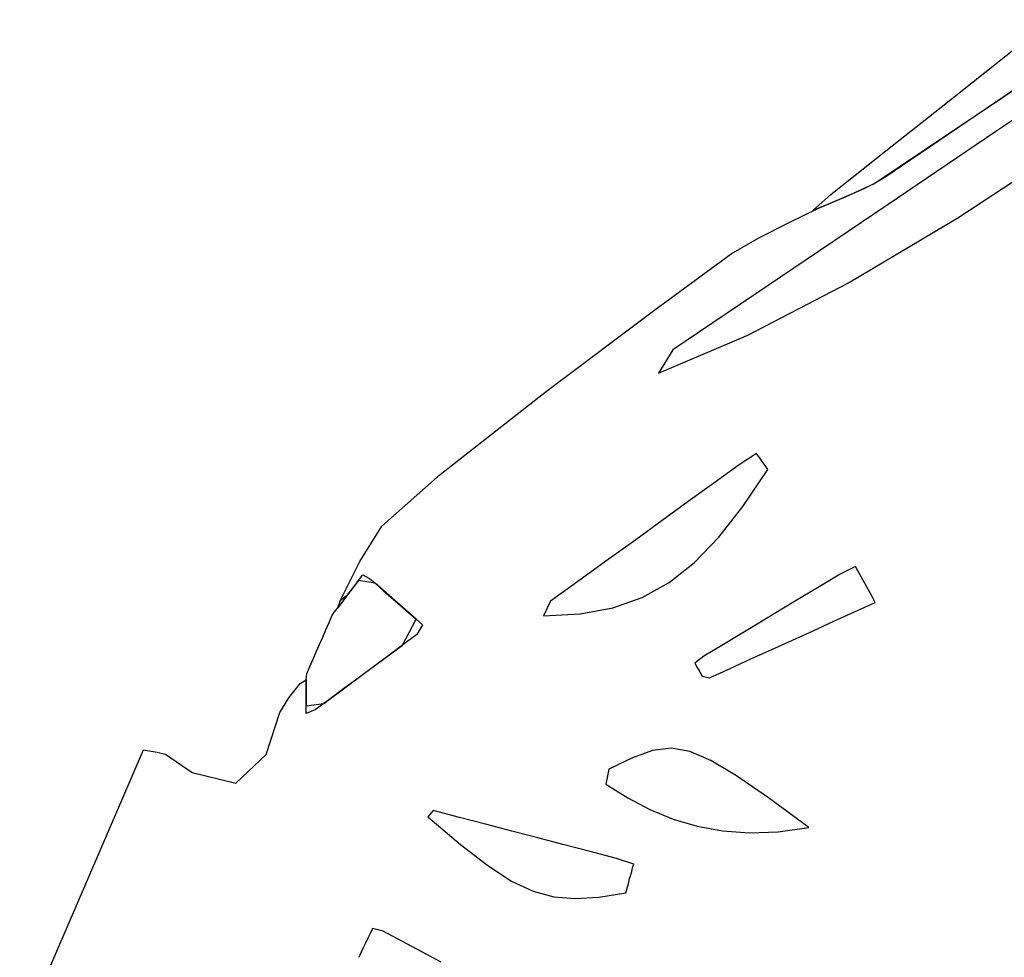
# Model space of a CAD drawing. Units: millimetres. Extents: x 95628 to 107628, y -3788 to 3221.
# Drawn here: x 98746 to 99019, y 366 to 626 of the extents above; entities that cross this region are included whole.
import ezdxf

# ---------------------------------------------------------------- set-up
doc = ezdxf.new("R2010")
doc.units = ezdxf.units.MM
doc.layers.add('МАФЫ НАШИ', color=250, linetype='Continuous', lineweight=25)

# ---------------------------------------------------------------- blocks, each defined once
blk = doc.blocks.new('ншлбгшлгл')
at = {"layer": 'МАФЫ НАШИ'}
for p, q in [((99016.36, 613.99), (99031.64, 626.1)), ((99040.73, 619.91), (99003.08, 594.28)), ((99001.08, 601.87), (99016.36, 613.99)), ((99046.03, 615.23), (99016.22, 595.08)), ((98982.48, 580.64), (99025.62, 609.62)), ((98985.8, 589.76), (99001.08, 601.87)), ((99016.22, 595.08), (98986.41, 574.92)), ((99003.08, 594.28), (98985.45, 582.35)), ((99005.67, 571.15), (99037.55, 592.14)), ((98970.51, 577.65), (98985.8, 589.76)), ((98985.45, 582.35), (98982.48, 580.64)), ((98974.81, 577.07), (98982.48, 580.64)), ((98980.01, 579.4), (98977.17, 578.09)), ((98982.48, 580.64), (98980.01, 579.4)), ((98965.58, 573.2), (98970.51, 577.65)), ((98966.95, 573.8), (98974.81, 577.07)), ((98971.37, 575.65), (98968.47, 574.44)), ((98974.81, 577.07), (98971.37, 575.65)), ((98977.17, 578.09), (98974.81, 577.07)), ((98986.41, 574.92), (98956.6, 554.77)), ((98958.97, 569.88), (98966.95, 573.8)), ((98968.47, 574.44), (98965.58, 573.2)), ((98975.39, 553.14), (99005.67, 571.15)), ((98950.78, 565.77), (98958.97, 569.88)), ((98942.9, 561.25), (98950.78, 565.77)), ((98921.74, 545.65), (98942.9, 561.25)), ((98956.6, 554.77), (98926.79, 534.62)), ((98947.5, 538.63), (98975.39, 553.14)), ((98891.79, 523.11), (98921.74, 545.65)), ((98922.79, 528.13), (98947.5, 538.63)), ((98926.79, 534.62), (98922.79, 528.13)), ((98862.3, 500.02), (98891.79, 523.11)), ((98949.94, 505.92), (98945.15, 502.74)), ((98950.73, 504.81), (98949.94, 505.92)), ((98951.52, 503.7), (98950.73, 504.81)), ((98945.15, 502.74), (98938.14, 497.66)), ((98952.31, 502.59), (98951.52, 503.7)), ((98953.1, 501.48), (98952.31, 502.59)), ((98846.15, 485.75), (98862.3, 500.02)), ((98946.2, 491.24), (98953.1, 501.48)), ((98938.14, 497.66), (98931.05, 492.54)), ((98931.05, 492.54), (98923.85, 487.32)), ((98939.48, 482.68), (98946.2, 491.24)), ((98840.11, 475.92), (98846.15, 485.75)), ((98923.85, 487.32), (98916.48, 481.99)), ((98916.48, 481.99), (98908.9, 476.5)), ((98932.73, 475.69), (98939.48, 482.68)), ((98834.74, 465.28), (98840.11, 475.92)), ((98908.9, 476.5), (98901.06, 470.83)), ((98925.72, 470.17), (98932.73, 475.69)), ((98977.34, 474.58), (98973.12, 472.46)), ((98978.03, 473.33), (98977.34, 474.58)), ((98839.74, 470.73), (98840.93, 472.29)), ((98840.93, 472.29), (98842.75, 471.28)), ((98973.12, 472.46), (98967.73, 469.2)), ((98978.72, 472.09), (98978.03, 473.33)), ((98979.41, 470.84), (98978.72, 472.09)), ((98839.74, 470.73), (98836.64, 466.67)), ((98838.46, 469.05), (98839.74, 470.73)), ((98844.29, 469.92), (98839.74, 470.73)), ((98842.75, 471.28), (98844.29, 469.92)), ((98849.72, 465.17), (98844.29, 469.92)), ((98844.29, 469.92), (98846.64, 467.86)), ((98901.06, 470.83), (98892.92, 464.94)), ((98918.26, 466.02), (98925.72, 470.17)), ((98967.73, 469.2), (98962.34, 465.95)), ((98980.1, 469.59), (98979.41, 470.84)), ((98980.79, 468.34), (98980.1, 469.59)), ((98836.64, 466.67), (98833.94, 463.12)), ((98834.74, 465.28), (98836.64, 466.67)), ((98836.64, 466.67), (98837.34, 467.59)), ((98837.34, 467.59), (98838.46, 469.05)), ((98846.64, 467.86), (98848.64, 466.11)), ((98981.48, 467.09), (98980.79, 468.34)), ((98982.17, 465.84), (98981.48, 467.09)), ((98833.94, 463.12), (98834.74, 465.28)), ((98848.64, 466.11), (98850.7, 464.3)), ((98855.66, 459.96), (98849.72, 465.17)), ((98850.7, 464.3), (98852.84, 462.43)), ((98892.92, 464.94), (98890.97, 460.86)), ((98910.12, 463.15), (98918.26, 466.02)), ((98962.34, 465.95), (98956.94, 462.7)), ((98977.12, 461.99), (98982.86, 464.6)), ((98982.86, 464.6), (98982.17, 465.84)), ((98831.53, 459.08), (98832.41, 461.12)), ((98832.41, 461.12), (98833.35, 462.35)), ((98833.35, 462.35), (98833.94, 463.12)), ((98852.84, 462.43), (98855.66, 459.96)), ((98890.97, 460.86), (98901.09, 461.47)), ((98901.09, 461.47), (98910.12, 463.15)), ((98956.94, 462.7), (98951.55, 459.44)), ((98971.38, 459.38), (98977.12, 461.99)), ((98830.65, 457.05), (98831.53, 459.08)), ((98851.88, 452.73), (98855.66, 459.96)), ((98855.66, 459.96), (98857.42, 458.41)), ((98857.42, 458.41), (98855.89, 455.7)), ((98951.55, 459.44), (98946.16, 456.19)), ((98965.64, 456.77), (98971.38, 459.38)), ((98829.77, 455.01), (98830.65, 457.05)), ((98855.89, 455.7), (98851.88, 452.73)), ((98946.16, 456.19), (98940.76, 452.94)), ((98959.89, 454.16), (98965.64, 456.77)), ((98828.01, 450.93), (98828.89, 452.97)), ((98828.89, 452.97), (98829.77, 455.01)), ((98940.76, 452.94), (98935.37, 449.68)), ((98954.15, 451.56), (98959.89, 454.16)), ((98827.13, 448.89), (98828.01, 450.93)), ((98841.02, 444.71), (98851.88, 452.73)), ((98851.88, 452.73), (98847.79, 449.7)), ((98948.41, 448.95), (98954.15, 451.56)), ((98826.25, 446.85), (98827.13, 448.89)), ((98847.79, 449.7), (98843.82, 446.77)), ((98935.37, 449.68), (98932.84, 447.76)), ((98932.84, 447.76), (98933.53, 446.55)), ((98942.67, 446.34), (98948.41, 448.95)), ((98825.19, 443.16), (98825.37, 444.81)), ((98825.37, 444.81), (98826.25, 446.85)), ((98830.07, 436.61), (98841.02, 444.71)), ((98843.82, 446.77), (98839.86, 443.85)), ((98933.53, 446.55), (98934.21, 445.34)), ((98934.21, 445.34), (98934.89, 444.14)), ((98936.93, 443.73), (98942.67, 446.34)), ((98820.37, 438.18), (98823.52, 442.14)), ((98823.52, 442.14), (98825.19, 443.16)), ((98825.19, 443.16), (98825.19, 440.01)), ((98825.19, 441.37), (98825.19, 443.16)), ((98839.86, 443.85), (98835.88, 440.91)), ((98934.89, 444.14), (98936.93, 443.73)), ((98825.19, 440.01), (98825.19, 441.37)), ((98825.19, 440.01), (98825.19, 435.97)), ((98825.19, 438.83), (98825.19, 440.01)), ((98835.88, 440.91), (98831.85, 437.93)), ((98817.86, 434.07), (98820.37, 438.18)), ((98825.19, 437.35), (98825.19, 438.83)), ((98825.19, 435.97), (98825.19, 437.35)), ((98825.19, 435.97), (98830.07, 436.61)), ((98831.85, 437.93), (98827.72, 434.88)), ((98814.11, 422.49), (98817.86, 434.07)), ((98825.19, 433.82), (98825.19, 435.97)), ((98827.72, 434.88), (98825.19, 433.82)), ((98745.84, 344.14), (98780.13, 423.8)), ((98780.13, 423.8), (98783.94, 423.14)), ((98783.94, 423.14), (98786.26, 422.58)), ((98921.16, 423.56), (98915.6, 421.58)), ((98926.27, 424.18), (98921.16, 423.56)), ((98931.48, 423.31), (98926.27, 424.18)), ((98937.34, 420.82), (98931.48, 423.31)), ((98786.26, 422.58), (98793.64, 417.48)), ((98805.68, 414.48), (98814.11, 422.49)), ((98915.6, 421.58), (98909.03, 418.38)), ((98944.42, 416.57), (98937.34, 420.82)), ((98793.64, 417.48), (98805.68, 414.48)), ((98909.03, 418.38), (98908.2, 414.28)), ((98953.28, 410.44), (98944.42, 416.57)), ((98908.2, 414.28), (98914.26, 410.48)), ((98914.26, 410.48), (98920.44, 407.23)), ((98964.45, 402.28), (98953.28, 410.44)), ((98860.37, 406.92), (98858.92, 405.2)), ((98867.63, 405.02), (98860.37, 406.92)), ((98920.44, 407.23), (98926.83, 404.57)), ((98858.92, 405.2), (98867.93, 397.54)), ((98874.89, 403.13), (98867.63, 405.02)), ((98926.83, 404.57), (98933.5, 402.57)), ((98882.14, 401.23), (98874.89, 403.13)), ((98889.4, 399.34), (98882.14, 401.23)), ((98933.5, 402.57), (98940.52, 401.28)), ((98940.52, 401.28), (98947.97, 400.77)), ((98947.97, 400.77), (98955.92, 401.08)), ((98955.92, 401.08), (98964.45, 402.28)), ((98896.66, 397.45), (98889.4, 399.34)), ((98867.93, 397.54), (98875.53, 391.67)), ((98903.91, 395.55), (98896.66, 397.45)), ((98911.17, 393.66), (98903.91, 395.55)), ((98915.92, 392.06), (98911.17, 393.66)), ((98875.53, 391.67), (98882.1, 387.41)), ((98915.09, 389.08), (98915.37, 390.07)), ((98915.37, 390.07), (98915.64, 391.07)), ((98915.64, 391.07), (98915.92, 392.06)), ((98882.1, 387.41), (98888.06, 384.58)), ((98914.54, 387.09), (98914.81, 388.08)), ((98914.81, 388.08), (98915.09, 389.08)), ((98888.06, 384.58), (98893.8, 383.01)), ((98913.71, 384.1), (98913.99, 385.1)), ((98913.99, 385.1), (98914.26, 386.09)), ((98914.26, 386.09), (98914.54, 387.09)), ((98893.8, 383.01), (98899.72, 382.53)), ((98899.72, 382.53), (98906.23, 382.95)), ((98906.23, 382.95), (98913.71, 384.1)), ((98843.54, 374.23), (98842.91, 372.89)), ((98846.53, 373.47), (98843.54, 374.23)), ((98842.27, 371.55), (98841.64, 370.21)), ((98842.91, 372.89), (98842.27, 371.55)), ((98851.89, 370.62), (98846.53, 373.47)), ((98841.01, 368.88), (98840.38, 367.54)), ((98841.64, 370.21), (98841.01, 368.88)), ((98857.25, 367.77), (98851.89, 370.62)), ((98840.38, 367.54), (98839.75, 366.2)), ((98862.6, 364.91), (98857.25, 367.77))]:
    blk.add_line(p, q, dxfattribs=at)

msp = doc.modelspace()

# ---------------------------------------------------------------- block references
at = {"layer": 'МАФЫ НАШИ'}
msp.add_blockref('ншлбгшлгл', (0, 0), dxfattribs=at)

doc.saveas('drawing.dxf')
